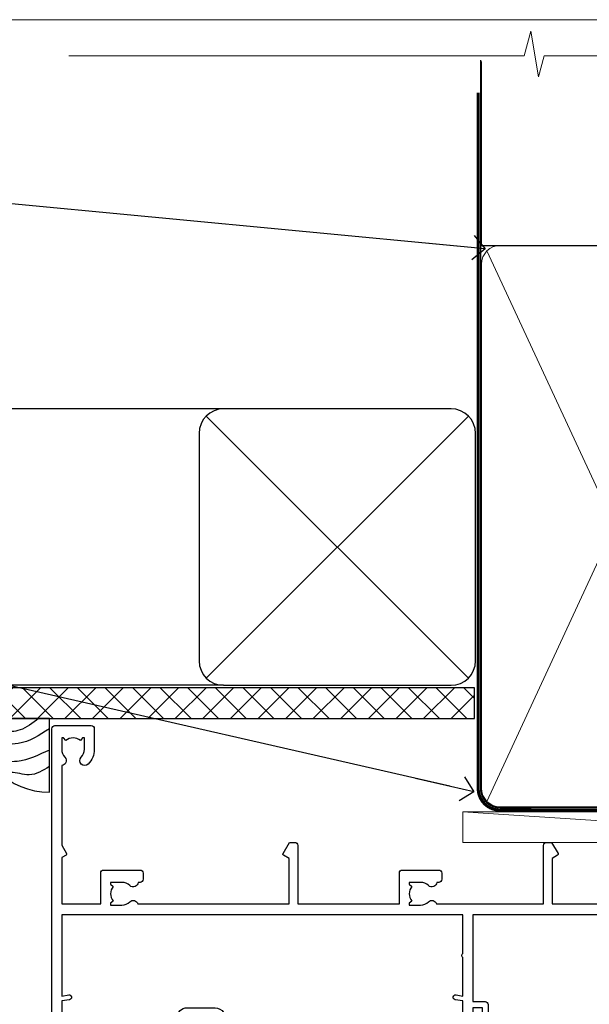
# Model space of a CAD drawing. Units: millimetres. Extents: x -28 to 449784, y -980 to 1843.
# Drawn here: x 1305 to 1397, y 534 to 695 of the extents above; entities that cross this region are included whole.
import ezdxf
from ezdxf import colors
from ezdxf.entities.mleader import LeaderData, LeaderLine
from ezdxf.math import Vec2, Vec3

# ---------------------------------------------------------------- set-up
doc = ezdxf.new("R2010")
doc.units = ezdxf.units.MM
doc.linetypes.add('CENTER', pattern=[2, 1.25, -0.25, 0.25, -0.25])
doc.linetypes.add('Dashed', pattern=[564.4444465637206, 282.2222232818604, -282.2222232818602])
doc.layers.add('Aluminium Systems Ltd Joinery Detail', color=7, linetype='Continuous')
doc.layers.add('Aluminium Systems Ltd Notes', color=7, linetype='Continuous')
doc.styles.get("Standard").update_dxf_attribs({"font": 'arial.ttf'})

# ---------------------------------------------------------------- blocks, each defined once
blk = doc.blocks.new('WS10G75Csk')
at = {"linetype": 'CENTER'}
blk.add_line((-3.552713678800501e-15, 1.5), (8.063310919100374e-14, -76.5), dxfattribs=at)
for p, q in [((-4.299999999999986, -0.5), (4.299999999999979, -0.5)), ((-1.750000000000004, -3.538971661115241), (1.749999999999996, -3.538971661115241)), ((-2.399999999999782, -25.95520833333329), (0.8749999999999964, -25.00000000000001)), ((-1.750000000000259, -28.27054350069149), (1.750000000000139, -26.87054350069101)), ((-2.399999999999782, -28.75520833333327), (2.400000000000201, -27.35520833333327)), ((-1.749999999999321, -29.23987316597536), (1.750000000000139, -27.83987316597526)), ((-2.399999999999782, -31.55520833333327), (2.400000000000201, -30.15520833333326)), ((-1.750000000000259, -31.07054350069149), (1.750000000000139, -29.67054350069101)), ((-1.74999999999935, -32.03987316597536), (1.750000000000139, -30.63987316597526)), ((-2.39999999999981, -34.35520833333325), (2.400000000000201, -32.95520833333325)), ((-1.750000000000259, -33.87054350069147), (1.750000000000139, -32.47054350069099)), ((-1.74999999999935, -34.83987316597534), (1.750000000000139, -33.43987316597524)), ((-2.399999999999611, -37.15520833333319), (2.400000000000372, -35.75520833333319)), ((-1.750000000000089, -36.67054350069141), (1.750000000000309, -35.27054350069093)), ((-1.749999999999179, -37.63987316597528), (1.750000000000309, -36.23987316597518)), ((-1.750000000000089, -39.47054350069139), (1.750000000000309, -38.07054350069092)), ((-2.399999999999611, -39.95520833333318), (2.400000000000372, -38.55520833333317)), ((-1.749999999999179, -40.43987316597526), (1.750000000000309, -39.03987316597517)), ((-2.399999999999441, -42.75520833333312), (2.400000000000542, -41.35520833333311)), ((-1.749999999999918, -42.27054350069133), (1.75000000000048, -40.87054350069086)), ((-1.74999999999898, -43.2398731659752), (1.75000000000048, -41.83987316597511)), ((-2.399999999999441, -45.55520833333311), (2.400000000000542, -44.15520833333311)), ((-1.749999999999918, -45.07054350069133), (1.75000000000048, -43.67054350069085)), ((-1.749999999999009, -46.0398731659752), (1.75000000000048, -44.6398731659751)), ((-2.399999999999469, -48.3552083333331), (2.400000000000542, -46.95520833333309)), ((-1.749999999999918, -47.87054350069131), (1.75000000000048, -46.47054350069084)), ((-1.749999999999009, -48.83987316597518), (1.75000000000048, -47.43987316597509)), ((-1.749999999999748, -50.67054350069125), (1.75000000000065, -49.27054350069078)), ((-2.39999999999927, -51.15520833333304), (2.400000000000713, -49.75520833333303)), ((-1.749999999998838, -51.63987316597512), (1.75000000000065, -50.23987316597503)), ((-2.39999999999927, -53.95520833333302), (2.400000000000713, -52.55520833333301)), ((-1.749999999999748, -53.47054350069124), (1.75000000000065, -52.07054350069076)), ((-1.749999999998838, -54.43987316597511), (1.75000000000065, -53.03987316597501)), ((-2.3999999999991, -56.75520833333294), (2.400000000000912, -55.35520833333294)), ((-1.749999999999549, -56.27054350069116), (1.750000000000849, -54.87054350069069)), ((-1.749999999998639, -57.23987316597503), (1.750000000000821, -55.83987316597494)), ((-1.749999999999577, -59.07054350069116), (1.750000000000821, -57.67054350069068)), ((-2.3999999999991, -59.55520833333294), (2.400000000000883, -58.15520833333294)), ((-1.749999999998639, -60.03987316597503), (1.750000000000821, -58.63987316597493)), ((-1.749999999999577, -61.87054350069114), (1.750000000000821, -60.47054350069067)), ((-2.3999999999991, -62.35520833333293), (2.400000000000883, -60.95520833333292)), ((-1.749999999998668, -62.83987316597501), (1.750000000000821, -61.43987316597492)), ((-2.399999999998929, -65.15520833333287), (2.400000000001054, -63.75520833333286)), ((-1.749999999999378, -64.67054350069108), (1.750000000000991, -63.27054350069061)), ((-1.749999999998469, -65.63987316597496), (1.750000000000991, -64.23987316597486)), ((-2.399999999998929, -67.95520833333285), (2.400000000001054, -66.55520833333284)), ((-1.749999999999378, -67.47054350069106), (1.750000000000991, -66.07054350069059)), ((-1.749999999998469, -68.43987316597494), (1.750000000000991, -67.03987316597484)), ((-1.668317768355625, -70.54180101577019), (2.077115195077166, -69.44938306810228)), ((-1.313985900019194, -70.09613786069895), (1.629463898622472, -68.918757941242)), ((-1.079397868451739, -70.9716323133562), (1.338553068846888, -70.00445193843652)), ((-0.2665186709056435, -72.93294294568062), (0.9009437932724573, -72.59243306029533))]:
    blk.add_line(p, q)
blk.add_lwpolyline([(-1.079397868451739, -70.9716323133562), (-1.668317768355625, -70.54180101577019), (-1.313985900019194, -70.09613786069895), (-1.749999999998497, -68.46891108675973), (-1.749999999998497, -68.43987316597473), (-2.39999999999856, -67.95520833333273), (-1.749999999998725, -67.47054350069067), (-1.749999999998668, -65.63987316597479), (-2.39999999999873, -65.15520833333281), (-1.749999999998895, -64.67054350069073), (-1.749999999998668, -62.83987316597479), (-2.39999999999873, -62.35520833333281), (-1.749999999998895, -61.87054350069074), (-1.749999999998838, -60.03987316597487), (-2.399999999998929, -59.55520833333289), (-1.749999999999094, -59.07054350069082), (-1.749999999998838, -57.23987316597488), (-2.399999999998929, -56.75520833333289), (-1.749999999999094, -56.27054350069082), (-1.749999999999009, -54.43987316597494), (-2.3999999999991, -53.95520833333296), (-1.749999999999265, -53.47054350069089), (-1.749999999999009, -51.63987316597496), (-2.3999999999991, -51.15520833333296), (-1.749999999999265, -50.6705435006909), (-1.749999999999208, -48.83987316597502), (-2.39999999999927, -48.35520833333304), (-1.749999999999435, -47.87054350069097), (-1.749999999999179, -46.03987316597503), (-2.39999999999927, -45.55520833333304), (-1.749999999999464, -45.07054350069097), (-1.749999999999378, -43.2398731659751), (-2.399999999999441, -42.75520833333312), (-1.749999999999634, -42.27054350069105), (-1.749999999999378, -40.43987316597511), (-2.399999999999441, -39.95520833333312), (-1.749999999999634, -39.47054350069105), (-1.749999999999577, -37.63987316597517), (-2.399999999999611, -37.15520833333319), (-1.749999999999805, -36.67054350069112), (-1.749999999999549, -34.83987316597518), (-2.399999999999611, -34.3552083333332), (-1.749999999999805, -33.87054350069113), (-1.749999999999748, -32.03987316597525), (-2.399999999999782, -31.55520833333327), (-1.749999999999975, -31.07054350069119), (-1.749999999999748, -29.23987316597525), (-2.399999999999782, -28.75520833333327), (-1.749999999999975, -28.2705435006912), (-1.749999999999719, -26.43987316597527), (-2.399999999999782, -25.95520833333329), (-1.749999999999975, -25.47054350069122), (-1.750000000000004, -3.538971661115241), (-4.299999999999986, -0.5), (-3.880450184411362, 0), (3.880450184411355, 0), (4.299999999999979, -0.5), (1.749999999999996, -3.538971661115241), (1.749999999999968, -26.87054350069107), (2.400000000000031, -27.35520833333332), (1.749999999999968, -27.83987316597531), (1.750000000000139, -29.67054350069101), (2.400000000000201, -30.15520833333326), (1.750000000000139, -30.63987316597525), (1.750000000000139, -32.47054350069099), (2.400000000000201, -32.95520833333325), (1.750000000000139, -33.43987316597524), (1.750000000000309, -35.27054350069094), (2.400000000000372, -35.75520833333319), (1.750000000000309, -36.23987316597518), (1.750000000000309, -38.07054350069092), (2.400000000000372, -38.55520833333317), (1.750000000000309, -39.03987316597516), (1.75000000000048, -40.87054350069086), (2.400000000000542, -41.35520833333311), (1.75000000000048, -41.83987316597511), (1.75000000000048, -43.67054350069084), (2.400000000000542, -44.15520833333309), (1.75000000000048, -44.63987316597508), (1.75000000000065, -46.47054350069079), (2.400000000000713, -46.95520833333303), (1.75000000000065, -47.43987316597503), (1.75000000000065, -49.27054350069076), (2.400000000000713, -49.75520833333302), (1.75000000000065, -50.23987316597501), (1.750000000000849, -52.07054350069072), (2.400000000000912, -52.55520833333296), (1.750000000000849, -53.03987316597495), (1.750000000000849, -54.87054350069069), (2.400000000000912, -55.35520833333294), (1.750000000000849, -55.83987316597494), (1.75000000000102, -57.67054350069064), (2.400000000001082, -58.15520833333288), (1.75000000000102, -58.63987316597488), (1.75000000000102, -60.47054350069061), (2.400000000001082, -60.95520833333286), (1.75000000000102, -61.43987316597484), (1.75000000000119, -63.27054350069055), (2.400000000001253, -63.7552083333328), (1.75000000000119, -64.2398731659748), (1.75000000000119, -66.07054350069053), (2.400000000001253, -66.55520833333279), (1.75000000000119, -67.03987316597478), (1.750000000001332, -68.46891108674984), (1.629463898622472, -68.918757941242), (2.077115195077166, -69.44938306810228), (1.338553068846888, -70.00445193843652), (0.7891405777295937, -72.05488726959922), (0.9009437932724573, -72.59243306029532), (0.4982297479540101, -73.14058126679373), (8.171241461241152e-14, -75.00000000000001)], close=True)
for points in [[(-1.749999999999975, -25.47054350069122), (0.874999999999968, -25.00000000000001), (-1.749999999999719, -26.43987316597527)], [(0.7891405777295937, -72.05488726959922), (-0.2665186709056435, -72.93294294568062), (0.4982297479540101, -73.14058126679373)]]:
    blk.add_lwpolyline(points)
blk = doc.blocks.new('Brick Veneer AL40 Liner Slider')
at = {"layer": 'Aluminium Systems Ltd Joinery Detail', "lineweight": 5}
h = blk.add_hatch(dxfattribs=at)
h.set_pattern_fill('HONEY', color=256, scale=0.2211125000000359, angle=360, style=0)
h.set_pattern_definition([(0, (-461.3804333223239, -268.1450020276498), (1.053048281250171, 0.6079775633750983), [0.7020321875001139, -1.404064375000228]), (120, (-461.3804333223239, -268.1450020276498), (-1.053048155438884, 0.6079777812866397), [0.7020321875001013, -1.404064375000203]), (59.99999999999994, (-461.3804333223239, -268.1450020276498), (1.258112869470804e-07, 1.215955344661738), [-1.404064375000228, 0.7020321875001139])])
edge = h.paths.add_edge_path()
edge.add_arc((53.18389087485252, 2.806599369365358), 2.5, 180.0000000000001, 360.00000000000006, ccw=False)
edge.add_arc((53.18389087485252, 2.806599369365358), 2.5, 0, 180.0000000000001, ccw=False)
h = blk.add_hatch(dxfattribs=at)
h.set_pattern_fill('NET', color=256, scale=0.4422249999999999, angle=225, style=0)
h.set_pattern_definition([(315, (-1828.839684775576, 4373.617996065208), (-0.9928234407849511, -0.9928234407849515), []), (225, (-1828.839684775576, 4373.617996065208), (-0.9928234407849515, 0.9928234407849511), [])])
edge = h.paths.add_edge_path()
edge.add_line((64.7836948557781, 5.369905932223901), (54.04075803600085, 5.376460391130877))
edge.add_arc((53.20435950911519, 2.911598433246127), 2.602903564714436, 283.05461229937526, 431.25644836746125, ccw=False)
edge.add_line((53.79230255137031, 0.3759663727400948), (64.82831042055864, 0.3759663727400948))
edge.add_arc((66.73245654842117, 2.890146979366364), 3.153866927914105, 128.1626499734255, 232.8610770962096, ccw=False)
h = blk.add_hatch(dxfattribs=at)
h.set_pattern_fill('WOOD-3', color=256, scale=97.5, angle=30, style=0, pattern_type=2)
h.set_pattern_definition([(4.763599999999855, (1699.060965182558, -7280.075603666684), (-330.0000283895876, -29.99974597983758), [3.61247999999994, -357.6353699999945]), (348.6901, (1702.660965182557, -7279.775603666683), (120.0000225669286, -29.99992896484828), [4.58912999999999, -148.3814699999997]), (314.9999999999999, (1707.160965182557, -7280.675603666681), (-2.571759074037346e-14, -30.00000928346856), [3.39411, -39.03228]), (313.1523999999999, (1709.560965182558, -7283.075603666684), (420.0000850164655, -449.9999261252568), [6.579509999999999, -651.37185]), (347.0054000000001, (1714.060965182558, -7287.875603666685), (-270.0000230324819, 59.99992732735068), [4.002509999999999, -396.2474099999998]), (360, (1717.960965182558, -7288.775603666683), (29.99999999999998, -30.00000000000002), [7.5, -22.5]), (9.462299999999802, (1725.460965182558, -7288.775603666683), (-150.0000232108592, -29.99994417607299), [3.649649999999993, -178.8332099999998]), (5.710599999999841, (1699.060965182558, -7288.175603666681), (-269.9999827048756, -30.00003943998852), [3.014969999999944, -298.4813099999948]), (360, (1702.060965182558, -7287.875603666685), (29.99999999999998, -30.00000000000002), [4.5, -25.5]), (331.6992, (1706.560965182558, -7287.875603666685), (329.9998535928923, -180.0002662262794), [4.429439999999992, -438.5152499999991]), (307.8749999999999, (1710.460965182558, -7289.975603666682), (-120.0000559467582, 149.9999729816166), [6.841049999999986, -335.2115699999996]), (320.7106, (1714.660965182557, -7295.375603666685), (180.0000191874755, -149.9999889572949), [4.263809999999991, -422.1163199999988]), (353.6598, (1717.960965182558, -7298.075603666684), (239.9999820781927, -30.00004736879101), [5.43324, -266.22831]), (11.88869999999993, (1723.360965182556, -7298.675603666681), (-419.9999190314803, -90.00031605746511), [5.824949999999906, -576.6696899999879]), (6.709799999999822, (1699.060965182558, -7297.475603666682), (270.0000299325391, 29.99981643732063), [5.135159999999997, -508.3820999999998]), (356.6335000000001, (1704.160965182557, -7296.875603666685), (479.999979659061, -30.00032890063527), [5.108819999999908, -505.7727899999915]), (326.3098999999999, (1709.260965182557, -7297.175603666681), (-59.99998673313476, 30.00004003521581), [5.408339999999998, -102.75822]), (312.5103999999999, (1713.760965182557, -7300.175603666681), (299.9997215504042, -330.0002602161362), [4.883640000000001, -483.48096]), (345.0686, (1717.060965182558, -7303.775603666683), (330.0000160477658, -89.99990861934455), [4.657259999999917, -461.0679899999924]), (360, (1721.560965182558, -7304.975603666682), (29.99999999999998, -30.00000000000002), [3.6, -26.4]), (12.99459999999983, (1725.160965182557, -7304.975603666682), (270.0000230324819, 59.99992732735011), [4.002509999999989, -396.2474099999986]), (360, (1708.360965182556, -7274.975603666682), (29.99999999999998, -30.00000000000002), [0, -30]), (136.8475999999999, (1712.560965182558, -7279.475603666682), (449.9999261252561, -420.0000850164663), [6.579509999999987, -651.3718499999991]), (153.4348999999999, (1707.760965182557, -7304.975603666682), (-29.9999747382272, 30.00003928189144), [2.683289999999958, -64.39874999999866]), (171.8698999999999, (1705.360965182556, -7303.775603666683), (-179.9999932938336, 29.9999806744664), [4.242629999999995, -207.8893799999997]), (203.1985999999999, (1701.160965182557, -7303.175603666681), (-149.9999919200123, -60.0000397579455), [2.284739999999959, -226.1884499999964]), (333.4349, (1712.560965182558, -7279.475603666682), (29.99997473822721, -30.00003928189144), [3.354089999999999, -63.72794999999999]), (353.2901999999999, (1715.560965182558, -7280.975603666682), (-270.0000299325392, 29.99981643732119), [5.135160000000001, -508.3821000000002]), (10.12469999999983, (1720.660965182557, -7281.575603666684), (509.9999636894718, 90.00025765850872), [8.53286999999999, -844.7548799999988]), (10.30479999999976, (1699.060965182558, -7276.775603666683), (180.0000288254371, 29.99984626607957), [3.354089999999947, -332.0560799999949]), (344.4759, (1702.360965182556, -7276.175603666681), (-330.0000307388759, 89.9999333281685), [5.604449999999995, -554.8417799999994]), (317.1211, (1707.760965182557, -7277.675603666681), (-390.0000237882239, 359.9999925974296), [5.731499999999921, -567.4176899999899]), (325.3047999999999, (1711.960965182558, -7281.575603666684), (299.9998277696255, -210.0002582878339), [4.743419999999995, -469.5982199999993]), (350.5377, (1715.860965182556, -7284.275603666683), (150.0000232108592, -29.99994417607319), [5.474489999999999, -177.0084]), (6.581899999999876, (1721.260965182557, -7285.175603666681), (-510.0000431378999, -59.99960101098873), [7.851749999999992, -777.323399999999]), (8.130099999999914, (1699.060965182558, -7284.275603666683), (-179.9999932938336, -29.99998067446633), [4.242629999999995, -207.8893799999997]), (348.6901, (1703.260965182557, -7283.675603666681), (120.0000225669286, -29.99992896484828), [4.58912999999999, -148.3814699999997]), (317.4895999999999, (1707.760965182557, -7284.575603666684), (-330.0002602161358, 299.9997215504045), [4.88364, -483.4809599999999]), (314.9999999999999, (1711.360965182556, -7287.875603666685), (-2.571759074037346e-14, -30.00000928346856), [5.51544, -36.91098]), (342.646, (1715.260965182557, -7291.775603666683), (-390.0000605729049, 119.9998350677739), [5.028929999999911, -497.8627199999918]), (3.36649999999979, (1720.060965182558, -7293.275603666683), (-479.999979659061, -30.00032890063408), [5.108819999999992, -505.772789999999]), (17.10269999999992, (1725.160965182557, -7292.975603666682), (300.0000519287099, 89.99986480290866), [4.080449999999997, -403.9636799999997]), (8.746199999999835, (1699.060965182558, -7291.775603666683), (209.9999800906905, 30.00012591172573), [3.945869999999944, -390.6425099999928]), (345.0686, (1702.960965182558, -7291.175603666681), (330.0000160477658, -89.99990861934455), [4.657259999999917, -461.0679899999924]), (327.9946, (1707.460965182558, -7292.375603666685), (-149.9999683436264, 90.00003316133096), [5.66039999999999, -277.3590599999995]), (310.1009, (1712.260965182557, -7295.375603666685), (-329.9999417935546, 390.0000578863893), [7.451849999999999, -737.7326999999999]), (344.0546, (1717.060965182558, -7301.075603666684), (-120.0000037995646, 29.99999667889148), [4.368060000000001, -214.03524]), (6.008999999999934, (1721.260965182557, -7302.275603666683), (299.9999925271812, 29.99997952445511), [5.731499999999924, -567.4176899999903]), (23.19859999999989, (1726.960965182558, -7301.675603666681), (149.9999919200123, 60.00003975794553), [2.284739999999998, -226.1884499999997]), (9.462299999999802, (1699.060965182558, -7300.775603666683), (-150.0000232108592, -29.99994417607299), [3.649649999999993, -178.8332099999998]), (349.9919999999998, (1702.660965182557, -7300.175603666681), (329.9999866372434, -60.00010416469978), [5.178809999999987, -512.7014999999984]), (322.5946, (1707.760965182557, -7301.075603666684), (389.999773949401, -300.000298578452), [6.42026999999999, -635.6077499999994]), (330.9453999999999, (1712.860965182556, -7274.975603666682), (210.0000115370904, -120.0000008159786), [3.08868, -305.78022]), (349.2156999999999, (1715.560965182558, -7276.475603666682), (-479.999985110828, 90.00001649037986), [6.41327999999999, -634.9134899999992]), (7.124999999999836, (1721.860965182556, -7277.675603666681), (-210.0000113953586, -29.99994845681882), [7.256039999999998, -234.6117])])
h.paths.add_polyline_path([(89.54758032521136, -18.13810278043138), (87.66824235437366, -19.90509039078324), (28.55083145124354, -19.9050903907787), (28.55083145124354, -0.8240316292462921), (66.96322756372797, -0.8240316292499301), (68.29568657012737, -7.697168801616954), (79.17286410260408, -7.697168801616954), (79.17286410260408, -0.8240316292503849), (89.11023885543386, -0.8240316292503849), (89.54758032520954, -1.240425068750483)])
blk.add_line((-24.59671632216305, 5.376460391130877, -1.000000000000014), (49.98492088336093, 0.3759663727400948, -1), dxfattribs=at)
at = {"layer": 'Aluminium Systems Ltd Joinery Detail', "lineweight": 5, "elevation": -1.000000000000018}
blk.add_lwpolyline([(-24.59671632216305, 5.376460391130877), (49.98492088335274, 5.376460391130877), (49.98492088336093, 0.3759663727400948), (-24.59671632216759, 0.3759663727400948)], close=True, dxfattribs=at)
blk.add_lwpolyline([(53.76695193192359, 5.381604625245473), (64.7836948557781, 5.369905932223901, 0.4915106188759529), (64.82831042055864, 0.3759663727400948), (53.79230255137031, 0.3759663727400948, 0.8101017670941715)], format="xyb", close=True, dxfattribs=at)
at = {"layer": 'Aluminium Systems Ltd Joinery Detail', "lineweight": 5}
blk.add_lwpolyline([(89.11023885543386, -0.8240316292503849), (79.17286410260408, -0.8240316292503849), (79.17286410260408, -7.697168801616954), (68.29568657012737, -7.697168801616954), (66.96322756372797, -0.8240316292499301), (28.55083145124354, -0.8240316292522039), (28.55083145124354, -19.90509039078461), (87.66824235437366, -19.90509039078324), (89.54758032521136, -18.13810278043138), (89.54758032520954, -1.240425068750483)], close=True, dxfattribs=at)
at = {"layer": 'Aluminium Systems Ltd Joinery Detail', "lineweight": 5, "ltscale": 0.12}
blk.add_circle((53.18389087485252, 2.806599369365358, -1), 2.5, dxfattribs=at)
at = {"layer": 'Aluminium Systems Ltd Joinery Detail', "rotation": 180}
blk.add_blockref('WS10G75Csk', (47.8198841680894, -19.9085588958701, -1), dxfattribs=at)
blk = doc.blocks.new('Soffit Bead')
blk.add_lwpolyline([(0, -12), (0, 0), (-12, 0)])
blk.add_arc((0, 0), 12, 180, 270)
for points in [[(-1.752698155406733, 0), (-4.78175930300813, -1.867685612462083), (-7.585037737533639, -2.147847434211144), (-10.43144267686557, -2.255602179229754), (-11.62420584279062, -2.979570191222592)], [(0, -1.652435061540018), (-5.062087062184901, -4.065879061410669), (-9.094494902331007, -4.432244850941061), (-10.78713414310914, -5.257160543347709)], [(0, -5.124270169751981), (-5.234596452447477, -6.975253312190034), (-8.727912448022835, -7.14766081833659), (-9.478141574732035, -7.359676099484204), (-9.482641030421746, -7.363169878957706)], [(0, -7.807371565577341), (-3.297747559812706, -9.160306996407598), (-6.295307219849292, -8.773753832134389), (-7.847452039123027, -9.078408257708361)]]:
    blk.add_spline(points, degree=3)
blk = doc.blocks.new('Brick Veneer Soffit Head AL40')
h = blk.add_hatch()
h.set_pattern_fill('ANSI37', color=256)
h.set_pattern_definition([(45, (0.03626728954429836, -8.266495572621352), (-2.245064030267288, 2.245064030267288), []), (135, (0.03626728954429836, -8.266495572621352), (-2.245064030267288, -2.245064030267288), [])])
h.paths.add_polyline_path([(39.53798075615498, 2.44381796184598), (-60.49760548604672, 2.44381796184598), (-60.49760548604672, -2.55618203815402), (39.53798075615498, -2.55618203815402)])
for p, q in [((-1.287205750556723, 47.84814234616078), (-49.28610061618258, 47.84814234616078)), ((-4.115632875302907, 4.019715221414572), (38.54122137418946, 46.676569470907)), ((38.54122137418946, 4.019715221414572), (-4.115632875302907, 46.676569470907)), ((-1.287205750556723, 2.848142346160785), (-63.37568432523233, 2.848142346160785))]:
    blk.add_line(p, q)
blk.add_lwpolyline([(-5.287205750556723, 6.848142346160785, 0.414213562373095), (-1.287205750556723, 2.848142346160785), (35.71279424944328, 2.848142346160785, 0.414213562373095), (39.71279424944328, 6.848142346160785), (39.71279424944328, 43.84814234616078, 0.414213562373095), (35.71279424944328, 47.84814234616078), (-1.287205750556723, 47.84814234616078, 0.414213562373095), (-5.287205750556723, 43.84814234616078)], format="xyb", close=True)
blk.add_lwpolyline([(-63.37568432523233, -2.55618203815402), (39.53798075615498, -2.55618203815402), (39.53798075615498, 2.44381796184598), (-63.37568432523234, 2.44381796184598)])
at = {"layer": 'Aluminium Systems Ltd Joinery Detail', "color": 0}
blk.add_blockref('Soffit Bead', (-29.64709041612423, -2.556182038150837), dxfattribs=at)
blk = doc.blocks.new('_Open90')
at = {"color": 0, "linetype": 'ByBlock', "lineweight": -2}
for p, q in [((-0.5, 0.5), (0, 0)), ((0, 0), (-2.439666651745029, 0)), ((0, 0), (-0.5, -0.5))]:
    blk.add_line(p, q, dxfattribs=at)
blk = doc.blocks.new('A762-21692')
at = {"flags": 128}
for points in [[(118.6660321712984, 18.99999963917002), (123.4171758934094, 18.99999963917047, 0.1989123673788268), (123.5585972496458, 19.05857828293255), (123.9000179999834, 19.39999903326974), (130.1000049999834, 19.39999903326974), (130.4414263865507, 19.05857850025534, 0.1989120425159821), (130.5828475660123, 19.0000000332701), (131.8999999999828, 19.00000003326862, 0.9999999999999999), (131.8999999999828, 20.19999803326867), (119.9999989999828, 20.19999803326867), (119.9999989999846, 39.59999803327013), (123.2999979571864, 39.59999803327007, 0.9999999999999999), (123.299997957187, 41.00000011886571), (119.9999990000126, 41.00000011886696), (119.9999990000144, 68.49999963927984, 0.414213562373095), (119.4999990000144, 68.99999963927984), (116.5000000000166, 68.99999963927984, 0.414213562373095), (116.0000000000166, 68.49999963927984), (116.0000000000166, 66.90000363927992, 0.9999999999999999), (116.9999980000159, 66.90000363927992), (116.9999980000159, 68.00000163927778), (118.4999990000144, 68.00000163927778), (118.4999990000126, 60.3000166392785), (116.9999980000159, 60.3000166392785), (116.9999980000159, 61.40001363927966, 0.9999999999999999), (115.9999980000159, 61.40001363927966), (115.999998000018, 58.15137249369671, 1.001507643109843), (116.8999959574185, 58.15001663927977), (116.8999959574087, 58.90001663928068), (118.4999990000126, 58.90001663928068), (118.4999990000126, 45.90000704260181), (116.8999959574087, 45.90000704260181), (116.899995957418, 46.65000704260545, 1.001507643109857), (115.9999980000257, 46.64865118818123), (115.9999980000141, 45.40000704260181, 0.4142135623736278), (116.4999980000141, 44.9000070426009), (117.4999990000108, 44.90000704260272, -0.4142135623735279), (117.9999990000115, 44.40000704260272), (117.9999990000097, 30.79999963927547), (68.50000000001967, 30.79999963927549), (68.50000000002018, 44.90000704260365), (70.500000000022, 44.90000704260171, 0.4142135623741606), (71.00000000002211, 45.40000704260365), (71.00000000001586, 46.64865118818125, 1.001507643109851), (70.1000020426199, 46.65000704260547), (70.10000204262923, 45.90000704260183), (68.50000000001836, 45.90000704260183), (68.50000000001836, 58.90001663928069), (70.10000204262559, 58.90001663928069), (70.10000204261945, 58.15001663927978, 1.001507643110861), (71.00000000001631, 58.15137249369582), (71.00000000001654, 61.40001363927877, 0.9999999999999999), (70.00000000001654, 61.40001363927877), (70.00000000001654, 60.30001663927851), (68.50000000001836, 60.30001663927851), (68.50000000001654, 68.0000016392778), (70.00000000001654, 68.0000016392778), (70.00000000001677, 66.90000463927936, 0.9999999999999999), (71.00000000001631, 66.90000463927936), (71.00000000001654, 68.49999963926984, 0.414213562373095), (70.50000000001654, 68.99999963926984), (37.00000000010203, 68.99999963926984, 0.414213562373095), (36.50000000010203, 68.49999963926984), (36.50000000010203, 67.19999963927421, 0.9999999999999999), (37.40000000009621, 67.19999963927421), (37.40000000009621, 67.99999963926984), (38.90000000009621, 67.99999963926984), (38.90000000009621, 62.49999963926984), (37.40000000009621, 62.49999963926984), (37.40000000009621, 63.29999963927276, 0.9999999999999999), (36.50000000010203, 63.29999963927276), (36.50000000010203, 61.99999963926984, 0.414213562373095), (37.00000000010203, 61.49999963926984), (38.90000000009621, 61.49999963926984), (38.90000000009621, 53.79999963927276), (36.90000000010349, 53.79999963927276, 0.9999999999999999), (36.90000000010349, 52.99999963926984), (38.90000000009621, 52.99999963926984), (38.90000000009621, 49.99999963926984), (28.28867540872324, 49.99999963926905, 0.267949192432259), (27.85566270683057, 49.74999963926973), (26.55662460115144, 47.49999963926984), (22.00000027412915, 47.49999963926986), (22.00000027412915, 48.99999963926986), (23.50000027412915, 48.99999963926986, 0.9999999999999999), (23.50000027412915, 49.99999963926986), (0.5000000000147224, 49.99999963926986, 0.414213562373095), (1.472244548494928e-11, 49.49999963926986), (1.56319401867222e-13, 0.5000000000000178, 0.4142135623730617), (0.5000000000001563, 1.77635683940025e-14), (6.39999999999911, 2.451372438372346e-13, 0.414213562373095), (6.89999999999911, 0.5000000000002451), (6.89999999999911, 3.84999999999879, 0.1952598447288612), (5.923584905658956, 6.254969379115455, 0.9999999999999999), (4.776415094338674, 5.139621261263773, -0.1952598447288648), (5.299999999999088, 3.84999999999879), (5.299999999999088, 2.000000000000245), (5.002334317677921, 2.000000000000245), (4.639157077919762, 2.43281778022892, -0.3639702342664413), (2.260842922080244, 2.432817780229829), (1.897665682321346, 2.000000000000245), (1.600000000000179, 2.000000000000245), (1.600000000000293, 3.84999999999879, -0.1952598447288679), (2.123584905662469, 5.139621261263773, 0.6408245487452099), (1.599998588845025, 6.495731379691978), (1.599998588854014, 19.46078016422895), (2.373203669605395, 20.80001064876878, 0.4142135623690321), (2.299998588845703, 21.07321572952539), (1.599998588852195, 21.47736091795948), (1.599998588855833, 29.00001072535021), (7.949999999998504, 29.00001072535118), (7.949999999998731, 24.00001072534635, 0.4142135623720295), (8.449999999996685, 23.50001072534657), (14.34999999999598, 23.50001072534987, 0.4142135623730784), (14.84999999999575, 24.00001072534998), (14.84999999999575, 25.00001072534998, 0.414213562373095), (14.34999999999575, 25.50001072534998), (14.04573129132171, 25.50001072534919, 0.6408239254472202), (12.68962126126217, 26.02359563101142, -0.1952598447288604), (11.39999999999718, 25.50001072535089), (9.54999999999864, 25.50001072535089), (9.54999999999864, 25.79767640767206), (9.982817780227315, 26.16085364743028, -0.3639702342664486), (9.982817780228281, 28.53916780326974), (9.54999999999864, 28.90234504302864), (9.54999999999864, 29.2000107253498), (11.39999999999718, 29.20001072534975, -0.1952598447288628), (12.68962126126217, 28.67642581968757, 0.5542191990959308), (14.00722952786787, 29.00001072535203), (38.59999999999449, 29.00001072535202), (38.59999999999449, 21.59281988573867), (37.69999999999725, 21.07320464347038, 0.4142135623809478), (37.62679491924449, 20.79999956271002), (38.66602541381961, 18.99999954531836), (39.50000005514191, 18.99999963730102, 0.4142135300680742), (39.99999999999379, 19.49999963730102), (39.99999999999379, 29.00001072535202), (56.54999999999853, 29.00001072535759), (56.5499999999987, 24.00001072534633, 0.4142135623720295), (57.04999999999666, 23.50001072534656), (62.94999999999601, 23.50001072534986, 0.414213562373095), (63.44999999999573, 24.00001072534997), (63.44999999999573, 25.00001072534997, 0.414213562373095), (62.94999999999573, 25.50001072534997), (62.64573129132174, 25.50001072534917, 0.6408239254472202), (61.2896212612622, 26.02359563101141, -0.1952598447288604), (59.99999999999721, 25.50001072535088), (58.14999999999867, 25.50001072535088), (58.14999999999867, 25.79767640767205), (58.58281778022734, 26.16085364743026, -0.3639702342664486), (58.58281778022831, 28.53916780326972), (58.14999999999867, 28.90234504302862), (58.14999999999867, 29.20001072534979), (59.99999999999721, 29.20001072534973, -0.1952598447288628), (61.2896212612622, 28.67642581968756, 0.5542192105843267), (62.6072295366568, 29.00001075206774), (79.99999899998352, 29.00001036250194), (79.9999989999835, 19.49999963729374, 0.4142135300680742), (80.49999894483538, 18.99999963729374), (81.33397358615763, 18.99999954531109), (82.37320408073411, 20.79999956270195, 0.4142135623810405), (82.299998999978, 21.07320464346174), (81.39999899998276, 21.59281988573173), (81.39999899998276, 29.00001072534474), (105.992770472128, 29.00001072534745, 0.5542191990939959), (107.3103787387322, 28.67642581968754, -0.1952598447288625), (108.5999999999972, 29.20001072534801), (110.4499999999957, 29.20001072534977), (110.4499999999957, 28.90234504302861), (110.0171822197661, 28.53916780326971, -0.3639702342664353), (110.017182219767, 26.16085364743025), (110.4499999999957, 25.79767640767203), (110.4499999999957, 25.50001072535087), (108.5999999999972, 25.50001072535087, -0.1952598447288625), (107.3103787387322, 26.02359563101139, 0.6408239254472079), (105.9542687086726, 25.50001072534916), (105.6499999999993, 25.50001072534961, 0.4142135623730784), (105.1499999999987, 25.00001072534996), (105.1499999999987, 24.00001072534996, 0.414213562373095), (105.6499999999987, 23.50001072534996), (111.5499999999956, 23.50001072534677, 0.4142135623720462), (112.0499999999957, 24.00001072534632), (112.0499999999958, 29.00001072534751), (118.4000004111199, 29.00001072534655), (118.4000004111235, 21.4773609179549), (117.7000004111301, 21.07321572952263, 0.4142135623694759), (117.6267953303742, 20.8000106487658), (118.6660257706912, 19.00001072534655)], [(2.864083313016323, 44.59485113304233), (1.600000000017218, 44.80001784038087), (1.600000000017218, 48.39999963926938), (20.40000027413126, 48.39999963926938), (20.40000027413126, 47.4999996392694, 0.414213562373095), (22.00000027413128, 45.89999963926938), (26.55662460115357, 45.89999963926937, 0.2679491924308902), (27.94226524720798, 46.69999963926819), (28.92376070483252, 48.39999963926857), (38.90000000009846, 48.39999963926937, 0.4142135623730742), (40.50000000009837, 49.99999963926939), (40.50000000009837, 67.39999963926937), (66.90000000002013, 67.39999963926937), (66.90000000002013, 44.80001784038177), (65.63591668702114, 44.59485113304231, 1.00450019260716), (65.76762634978186, 43.80577593899181), (66.90000000001825, 44.00001784038523), (66.90000000002223, 37.74641890134376, 0.5773502691895758), (66.90000000002263, 37.05359857831627), (66.90000000002672, 30.79999963927503), (1.600000000017218, 30.79999963927505), (1.600000000017218, 44.00001784038615), (2.732373650255482, 43.80577593899183, 1.004500192607019)]]:
    blk.add_lwpolyline(points, format="xyb", close=True, dxfattribs=at)
blk = doc.blocks.new('AL40 Sliding Window Head')
at = {"layer": 'Aluminium Systems Ltd Joinery Detail', "extrusion": (0, 0, -1), "zscale": -1, "rotation": 180}
blk.add_blockref('A762-21692', (119.9999989999824, 20.19999803326846), dxfattribs=at)
blk = doc.blocks.new('90mm Framing Head CC')
at = {"layer": 'Aluminium Systems Ltd Joinery Detail'}
h = blk.add_hatch(dxfattribs=at)
h.set_pattern_fill('AR-SAND', color=0, scale=0.15)
h.set_pattern_definition([(37.50000000000001, (61.66049999999956, 88.74500000000046), (-0.2400046943976069, 7.341198559940135), [0, -5.791200000000001, 0, -6.476999999999999, 0, -6.191249999999999]), (7.499999999999991, (61.66049999999956, 88.74500000000046), (6.74284924707004, 10.75237650852531), [0, -3.124199999999989, 0, -5.219699999999978, 0, -2.000249999999989]), (327.5, (56.97419999999948, 88.74500000000046), (11.86488555362187, 0.02155777017818536), [0, -1.905, 0, -6.858, 0, -8.9535]), (317.5, (56.97419999999948, 88.74500000000046), (11.45334678708446, 3.343939848858243), [0, -0.9524999999999999, 0, -4.495799999999999, 0, -5.1435])])
h.paths.add_polyline_path([(180.6136284965058, 88.77083214757897), (171.1136391138482, 88.77083214757897), (171.1136391138488, -47.32775725855242), (180.6136284965063, -47.32775725855242)])
at = {"layer": 'Aluminium Systems Ltd Joinery Detail', "color": 0}
for p, q in [((168.8134264280377, 57.89869373908152), (168.8134264280376, 88.77083214757897)), ((79.90872482396975, 57.89869373908152), (168.8134264280374, 57.89869373908152))]:
    blk.add_line(p, q, dxfattribs=at)
at = {"layer": 'Aluminium Systems Ltd Joinery Detail', "color": 0, "linetype": 'Dashed'}
blk.add_line((79.90702482397342, 57.89869373908152), (79.9070248239733, 87.85823313036201), dxfattribs=at)
at = {"layer": 'Aluminium Systems Ltd Joinery Detail', "color": 0, "lineweight": 5}
for p, q in [((80.79699455334861, -32.57602347560749), (122.244289406273, 57.10360253296733)), ((80.79699455334861, 57.00872400970513), (122.3435558966332, -32.5760234756093)), ((124.1251953553808, -32.57602347560749), (167.9234566986624, 57.00872400970741)), ((124.156780866489, 56.83465201547335), (167.9234566986624, -32.57602347560749))]:
    blk.add_line(p, q, dxfattribs=at)
at = {"layer": 'Aluminium Systems Ltd Joinery Detail', "color": 0, "linetype": 'Continuous', "lineweight": 5, "ltscale": 0.12}
blk.add_lwpolyline([(182.9879480272294, 88.77083214757897), (90.07936763175945, 88.77083214757897), (89.17565722327396, 85.33692842854236), (87.90906395990584, 92.75495333630408), (86.87170076539456, 88.77083214757897), (12.7762905931898, 88.77083214757897)], dxfattribs=at)
at = {"layer": 'Aluminium Systems Ltd Joinery Detail', "color": 0, "linetype": 'Dashed', "lineweight": 5, "ltscale": 0.01, "const_width": 0.25, "elevation": 0.25}
blk.add_lwpolyline([(79.76741611105064, 88.09570524321919), (79.76838801660631, -30.42770456154437, 0.4175702237706115), (82.91930208207407, -33.61188268707599), (165.3356062361571, -33.6039375219865, 0.8591327104487766), (165.4728671864981, -33.94403179512517, 0.00905533045714731)], format="xyb", dxfattribs=at)
at = {"layer": 'Aluminium Systems Ltd Joinery Detail', "color": 0, "lineweight": 5, "elevation": 1.000000000000014}
blk.add_lwpolyline([(171.1136391138482, 88.77083214757897), (171.1136391138488, -47.32775725855242), (180.6136284965063, -47.32775725855242), (180.6136284965058, 88.77083214757897)], dxfattribs=at)
at = {"layer": 'Aluminium Systems Ltd Joinery Detail', "color": 0, "linetype": 'CENTER', "lineweight": 5, "ltscale": 3, "const_width": 0.5, "elevation": 0.5}
blk.add_lwpolyline([(79.36830193081079, 82.75883188046976), (79.36883064616336, -30.42744648484802, 0.4209157528546889), (82.93271877258235, -33.99656746675862), (165.7748797079018, -33.99656746675862)], format="xyb", dxfattribs=at)
at = {"layer": 'Aluminium Systems Ltd Joinery Detail', "color": 0, "lineweight": 5}
blk.add_lwpolyline([(79.90702482397336, -28.31915385572245), (79.90702482397336, 54.86014701894567, -0.4142135623730941), (82.9455715441083, 57.89869373908152), (120.1949789058728, 57.89869373908152, -0.4142135623730958), (123.2335256260087, 54.86014701894567), (123.2335256260087, -28.31915385572245), (123.2335256260082, -30.42744648484802, -0.4142135623730958), (120.1949789058728, -33.46599320498387), (82.9455715441083, -33.46599320498387, -0.4142135623730941), (79.9070248239729, -30.42744648484802)], format="xyb", close=True, dxfattribs=at)
for points in [[(168.8134264280378, -28.5274391957231), (168.8134264280377, 54.86014701894703, 0.4142135623732923), (165.774879707902, 57.89869373908152), (126.2737723461404, 57.89869373908152, 0.3681854241386793), (123.2352256260055, 54.65186167894592), (123.2352256260055, -28.5274391957231)], [(168.8134264280378, 52.7518543898201), (168.8134264280378, -30.42744648484802, -0.4142135623730958), (165.7748797079024, -33.46599320498387), (126.2737723461409, -33.46599320498387, -0.4142135623730941), (123.2352256260055, -30.42744648484802), (123.2352256260055, 52.75185438982101)]]:
    blk.add_lwpolyline(points, format="xyb", dxfattribs=at)
blk = doc.blocks.new('Page Layout Group')
at = {"layer": 'Aluminium Systems Ltd Joinery Detail', "color": 8, "lineweight": 5}
blk.add_lwpolyline([(1200, 694.6394637946069), (1200, 0), (1753.082537710972, 0), (1753.082537710972, 694.6394637946069)], close=True, dxfattribs=at)
blk = doc.blocks.new('Brick Veneer Soffit Head Text AL40')
at = {"layer": 'Aluminium Systems Ltd Notes', "color": 3, "lineweight": 5, "ltscale": 0.12}
ml = blk.add_multileader_mtext('Standard', dxfattribs=at)
ml.set_content('BUILDING WRAP', color=3)
ml.set_leader_properties(color=8)
ml.set_arrow_properties(name='OPEN90')
ml.build(insert=Vec2(0, 0))
ml.multileader.update_dxf_attribs({"text_left_attachment_type": 2, "text_right_attachment_type": 2})
ctx = ml.context
ctx.base_point, ctx.plane_origin = Vec3(-135.7815695587297, 91.8306783427729), Vec3(33.31891038061167, 48.29875799868614)
ctx.left_attachment, ctx.right_attachment, ctx.text_align_type = 2, 2, 2
notes = []
notes.append((ctx, [(0, (1, 1, 0), (-81.43283775965938, 91.8306783427729), (-1, 0), 6.291433026901132, [(0, [(40.89458370215016, 80.21162235685188)], 0, [])])]))
ctx.mtext.insert, ctx.mtext.width, ctx.mtext.alignment, ctx.mtext.line_spacing_style, ctx.mtext.flow_direction = Vec3(-89.72427078655983, 94.49734500943941), 49.87981264959171, 3, 2, 5
ml = blk.add_multileader_mtext('Standard', dxfattribs=at)
ml.set_content('FLEXI FLASHING TAPE', color=3)
ml.set_leader_properties(color=8)
ml.set_arrow_properties(name='OPEN90')
ml.build(insert=Vec2(0, 0))
ml.multileader.update_dxf_attribs({"text_left_attachment_type": 2, "text_right_attachment_type": 2})
ctx = ml.context
ctx.base_point, ctx.plane_origin = Vec3(-135.9425518233954, 19.36983027179213), Vec3(-27.37123240583423, -89.97596158091756)
ctx.left_attachment, ctx.right_attachment, ctx.text_align_type = 2, 2, 2
notes.append((ctx, [(0, (1, 1, 0), (-81.43283775965938, 19.36983027179213), (-1, 0), 6.291433026901132, [(0, [(39.06836258617477, -8.129912945429169)], 0, [])])]))
ctx.mtext.insert, ctx.mtext.width, ctx.mtext.alignment, ctx.mtext.line_spacing_style, ctx.mtext.flow_direction = Vec3(-89.72427078655983, 25.36983027179213), 49.87981264959149, 3, 2, 5
ml = blk.add_multileader_mtext('Standard', dxfattribs=at)
ml.set_content('SOFFIT LINING', color=3)
ml.set_leader_properties(color=8)
ml.set_arrow_properties(name='OPEN90')
ml.build(insert=Vec2(0, 0))
ml.multileader.update_dxf_attribs({"text_left_attachment_type": 2, "text_right_attachment_type": 2})
ctx = ml.context
ctx.base_point, ctx.plane_origin = Vec3(-131.1731111685523, -16.35049684972091), Vec3(15.82491701291474, -94.20801777703991)
ctx.left_attachment, ctx.right_attachment, ctx.text_align_type = 2, 2, 2
notes.append((ctx, [(0, (1, 1, 0), (-81.43283775965938, -16.35049684972091), (-1, 0), 6.291433026901132, [(0, [(-45.22573277487299, 2.613487265074582)], 0, [])])]))
ctx.mtext.insert, ctx.mtext.width, ctx.mtext.alignment, ctx.mtext.line_spacing_style, ctx.mtext.flow_direction = Vec3(-89.72427078655983, -13.6838301830544), 49.87981264959171, 3, 2, 5
ml = blk.add_multileader_mtext('Standard', dxfattribs=at)
ml.set_content('SELECTED FINISHING BEAD', color=3)
ml.set_leader_properties(color=8)
ml.set_arrow_properties(name='OPEN90')
ml.build(insert=Vec2(0, 0))
ml.multileader.update_dxf_attribs({"text_left_attachment_type": 2, "text_right_attachment_type": 2})
ctx = ml.context
ctx.base_point, ctx.plane_origin = Vec3(-135.9889365437228, -33.88233913199565), Vec3(-26.54123240581248, -111.7398600593142)
ctx.left_attachment, ctx.right_attachment, ctx.text_align_type = 2, 2, 2
notes.append((ctx, [(0, (1, 1, 0), (-81.43283775965938, -33.88233913199565), (-1, 0), 6.291433026901132, [(0, [(-39.67923175914984, -4.26481174132914)], 0, [])])]))
ctx.mtext.insert, ctx.mtext.width, ctx.mtext.alignment, ctx.mtext.line_spacing_style, ctx.mtext.flow_direction = Vec3(-89.72427078655983, -27.88233913199565), 49.87981264959149, 3, 2, 5
for ctx, leaders in notes:
    for number, flags, end, landing, length, lines in leaders:
        leader = LeaderData()
        leader.index, (leader.has_last_leader_line, leader.has_dogleg_vector, leader.attachment_direction) = number, flags
        leader.last_leader_point, leader.dogleg_vector, leader.dogleg_length = Vec3(end), Vec3(landing), length
        for number, points, colour, breaks in lines:
            line = LeaderLine()
            line.index, line.vertices, line.color, line.breaks = number, Vec3.list(points), colors.encode_raw_color(colour), breaks
            leader.lines.append(line)
        ctx.leaders.append(leader)

msp = doc.modelspace()

# ---------------------------------------------------------------- block references
at = {"layer": 'Aluminium Systems Ltd Joinery Detail'}
for name, p in [('Page Layout Group', (0, 0)), ('Brick Veneer Soffit Head AL40', (1339.233388293831, 583.4643803845975)), ('Brick Veneer AL40 Liner Slider', (1401.440715318807, 560.3690581305891, 1.000000000000025)), ('AL40 Sliding Window Head', (1429.991546770048, 559.5450265013405, 1.000000000000014))]:
    msp.add_blockref(name, p, dxfattribs=at)
at = {"layer": 'Aluminium Systems Ltd Joinery Detail', "color": 0, "linetype": 'Dashed'}
msp.add_blockref('90mm Framing Head CC', (1299.999999999997, 599.9999928017205), dxfattribs=at)
at = {"layer": 'Aluminium Systems Ltd Notes'}
msp.add_blockref('Brick Veneer Soffit Head Text AL40', (1339.604083436152, 577.1279823592631), dxfattribs=at)

doc.saveas('drawing.dxf')
